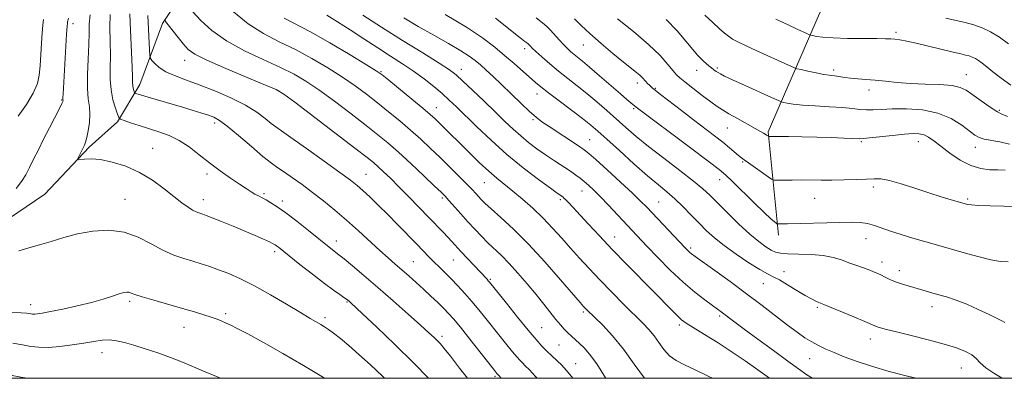
# Model space of a CAD drawing. Extents: x 2197300 to 2200200, y 364800 to 367700.
# Drawn here: x 2198157 to 2198482, y 365000 to 365118 of the extents above; entities that cross this region are included whole.
import ezdxf

# ---------------------------------------------------------------- set-up
doc = ezdxf.new("R2010")
doc.units = 0
doc.header["$MEASUREMENT"] = 0
for name, color, linetype, lineweight in [('32000', 7, 'Continuous', 0), ('DTM HARD BREAKLINE', 7, 'Continuous', 0), ('DTM SPOT ELEVATION', 2, 'Continuous', 13), ('INDEX CONTOUR', 41, 'Continuous', 13), ('INTERMEDIATE CONTOUR', 44, 'Continuous', 0)]:
    doc.layers.add(name, color=color, linetype=linetype, lineweight=lineweight)

msp = doc.modelspace()

# ---------------------------------------------------------------- linework, layer by layer
at = {"layer": '32000', "flags": 128}
msp.add_lwpolyline([(2197500, 365000), (2200000, 365000), (2200000, 367500), (2197500, 367500), (2197500, 365000)], dxfattribs=at)
at = {"layer": 'DTM HARD BREAKLINE'}
for points in [[(2198407.37, 365047.32, 1064.51), (2198403.97, 365081.44, 1059.79), (2198420.95, 365120.48, 1052.72), (2198441.16, 365156.86, 1042.76), (2198461.88, 365183.41, 1036.15), (2198471.27, 365197.68, 1029.79)], [(2198149.95, 365050.61, 1091.3), (2198165.18, 365060.86, 1090.71), (2198179.83, 365076.36, 1089.73), (2198189.13, 365084.74, 1088.22), (2198196.52, 365097.07, 1085.34), (2198204.04, 365117.26, 1082.26), (2198213.43, 365131.53, 1078.59)]]:
    msp.add_polyline3d(points, dxfattribs=at)
at = {"layer": 'DTM SPOT ELEVATION'}
for p in [(2198174.45, 365117.18, 1091.53), (2198446.27, 365114.33, 1053.67), (2198323.59, 365108.89, 1066.46), (2198342.96, 365110.15, 1062.85), (2198211.34, 365105.04, 1082.67), (2198276.19, 365101.26, 1075.87), (2198302.65, 365102.09, 1071.37), (2198380.42, 365101.74, 1058.66), (2198387.27, 365102.58, 1057.74), (2198425.66, 365101.85, 1055.63), (2198469.39, 365100.31, 1055.2), (2198242.62, 365094.78, 1082.06), (2198360.85, 365097.52, 1062.51), (2198366.73, 365095.78, 1061.87), (2198437.33, 365095.21, 1056.52), (2198170.66, 365091.94, 1092.11), (2198327.63, 365093.98, 1068.65), (2198294.43, 365089.47, 1075.26), (2198359.59, 365089.07, 1064.21), (2198480.31, 365088.52, 1055.83), (2198326.37, 365085.49, 1070.21), (2198221.24, 365084.4, 1086.42), (2198390.5, 365082.65, 1060.87), (2198345.05, 365078.85, 1069.12), (2198200.79, 365075.96, 1089.18), (2198434.82, 365078.18, 1060.19), (2198453.55, 365078.16, 1060.7), (2198472.41, 365076.32, 1058.59), (2198395.54, 365071.52, 1062.16), (2198218.7, 365067.47, 1088.42), (2198271.17, 365067.41, 1083.15), (2198388.01, 365065.61, 1064.68), (2198310.26, 365064.61, 1076.91), (2198438.76, 365063.16, 1062.37), (2198191.57, 365059.18, 1091.16), (2198217.44, 365059.01, 1089.42), (2198237.54, 365060.98, 1087.76), (2198296.37, 365059.58, 1080.28), (2198335.42, 365059.06, 1074.27), (2198342.53, 365061.9, 1072.74), (2198419.38, 365059.46, 1062.85), (2198469.9, 365059.3, 1061.77), (2198243.58, 365058.62, 1087.57), (2198367.83, 365058.24, 1069.08), (2198353.3, 365046.65, 1073.29), (2198436.26, 365046.18, 1064.78), (2198261.43, 365045.32, 1087.42), (2198378.45, 365043.1, 1069.7), (2198241.09, 365041.83, 1090.36), (2198286.8, 365038.53, 1085.07), (2198300.04, 365039.1, 1082.9), (2198441.57, 365038.47, 1065.51), (2198409.24, 365035.25, 1067.38), (2198447.28, 365035.56, 1065.49), (2198312.22, 365032.65, 1081.83), (2198402.43, 365031.29, 1068.83), (2198160.52, 365024.38, 1093.43), (2198193.16, 365025.43, 1094.3), (2198264.89, 365025.16, 1090.15), (2198420.24, 365023.48, 1068.21), (2198458.13, 365023.63, 1066.57), (2198224.87, 365021.31, 1093.69), (2198257.63, 365020.02, 1091.64), (2198342.94, 365021.9, 1078.27), (2198388, 365020.64, 1072.29), (2198211.13, 365016.79, 1094.76), (2198329.16, 365016.69, 1081.06), (2198374.66, 365017.64, 1074.35), (2198296.27, 365013.84, 1087.62), (2198334.94, 365011.04, 1080.95), (2198437.78, 365012.94, 1068.57), (2198183.98, 365008.48, 1096.66), (2198340.42, 365004.83, 1081.2), (2198417.74, 365006.49, 1070.79), (2198313.83, 365000.69, 1086.24), (2198467.81, 365003.37, 1068.86)]:
    msp.add_point(p, dxfattribs=at)
at = {"layer": 'INDEX CONTOUR'}
for points in [[(2198350.36, 365000, 1080), (2198350.244, 365000.194, 1080), (2198347.381, 365004.733, 1080), (2198345.056, 365007.953, 1080), (2198343.207, 365010.069, 1080), (2198341.667, 365011.541, 1080), (2198339.024, 365013.892, 1080), (2198337.825, 365015.009, 1080), (2198336.645, 365016.214, 1080), (2198335.376, 365017.645, 1080), (2198333.895, 365019.45, 1080), (2198329.933, 365024.506, 1080), (2198327.38, 365027.701, 1080), (2198324.456, 365031.228, 1080), (2198321.394, 365034.774, 1080), (2198318.474, 365037.972, 1080), (2198315.909, 365040.566, 1080), (2198311.465, 365044.774, 1080), (2198309.31, 365046.922, 1080), (2198307.107, 365049.236, 1080), (2198304.828, 365051.723, 1080), (2198302.491, 365054.335, 1080), (2198298.558, 365058.782, 1080), (2198297.32, 365060.139, 1080), (2198296.003, 365061.463, 1080), (2198293.837, 365063.534, 1080), (2198290.329, 365066.858, 1080), (2198286.064, 365070.861, 1080), (2198281.905, 365074.695, 1080), (2198278.437, 365077.769, 1080), (2198275.153, 365080.5, 1080), (2198271.269, 365083.563, 1080), (2198266.279, 365087.403, 1080), (2198260.772, 365091.553, 1080), (2198255.616, 365095.32, 1080), (2198251.379, 365098.207, 1080), (2198247.46, 365100.515, 1080), (2198242.958, 365102.743, 1080), (2198237.278, 365105.296, 1080), (2198231.033, 365108.216, 1080), (2198225.139, 365111.452, 1080), (2198220.338, 365114.899, 1080), (2198216.666, 365118.239, 1080), (2198213.982, 365121.101, 1080)], [(2198291.805, 365000, 1090), (2198286.956, 365005.035, 1090), (2198280.711, 365011.22, 1090), (2198274.765, 365016.925, 1090), (2198270.081, 365021.343, 1090), (2198266.083, 365025.065, 1090), (2198265.6, 365025.496, 1090), (2198265.247, 365025.793, 1090), (2198264.746, 365026.17, 1090), (2198263.907, 365026.746, 1090), (2198262.539, 365027.659, 1090), (2198260.451, 365029.111, 1090), (2198257.451, 365031.322, 1090), (2198253.523, 365034.357, 1090), (2198249.355, 365037.651, 1090), (2198242.284, 365043.289, 1090), (2198241.638, 365043.787, 1090), (2198241.159, 365044.117, 1090), (2198240.495, 365044.482, 1090), (2198239.306, 365045.055, 1090), (2198237.329, 365045.97, 1090), (2198234.592, 365047.198, 1090), (2198231.196, 365048.668, 1090), (2198227.33, 365050.282, 1090), (2198223.533, 365051.828, 1090), (2198220.431, 365053.065, 1090), (2198218.468, 365053.824, 1090), (2198217.368, 365054.218, 1090), (2198215.974, 365054.647, 1090), (2198215.11, 365054.993, 1090), (2198213.965, 365055.594, 1090), (2198212.429, 365056.575, 1090), (2198210.406, 365058.03, 1090), (2198207.799, 365060.049, 1090), (2198204.548, 365062.636, 1090), (2198200.73, 365065.444, 1090), (2198196.458, 365068.038, 1090), (2198191.898, 365070.059, 1090), (2198187.431, 365071.458, 1090), (2198183.492, 365072.262, 1090), (2198180.429, 365072.527, 1090), (2198178.24, 365072.45, 1090), (2198176.116, 365072.168, 1090), (2198175.941, 365072.319, 1090), (2198176.16, 365072.841, 1090), (2198178.195, 365077.012, 1090), (2198178.57, 365078.012, 1090), (2198178.972, 365079.524, 1090), (2198179.449, 365081.816, 1090), (2198179.866, 365084.567, 1090), (2198180.037, 365087.301, 1090), (2198179.855, 365089.733, 1090), (2198179.504, 365092.327, 1090), (2198179.243, 365095.733, 1090), (2198179.261, 365100.34, 1090), (2198179.455, 365105.488, 1090), (2198179.651, 365110.256, 1090), (2198179.74, 365113.981, 1090), (2198179.831, 365117.035, 1090), (2198180.101, 365120.054, 1090)], [(2198452.82, 365000, 1070), (2198450.027, 365000.671, 1070), (2198443.939, 365002.27, 1070), (2198438.074, 365003.972, 1070), (2198433.111, 365005.612, 1070), (2198429.055, 365007.13, 1070), (2198425.743, 365008.489, 1070), (2198423.004, 365009.678, 1070), (2198420.632, 365010.806, 1070), (2198418.41, 365012.007, 1070), (2198416.121, 365013.423, 1070), (2198413.527, 365015.216, 1070), (2198410.389, 365017.554, 1070), (2198401.983, 365024.073, 1070), (2198396.888, 365027.957, 1070), (2198391.459, 365031.965, 1070), (2198386.352, 365035.653, 1070), (2198379.925, 365040.239, 1070), (2198378.733, 365041.113, 1070), (2198378.121, 365041.621, 1070), (2198377.501, 365042.216, 1070), (2198376.479, 365043.268, 1070), (2198363.928, 365056.496, 1070), (2198361.901, 365058.553, 1070), (2198359.162, 365061.179, 1070), (2198355.208, 365064.857, 1070), (2198350.82, 365068.882, 1070), (2198347.104, 365072.258, 1070), (2198344.807, 365074.293, 1070), (2198343.235, 365075.526, 1070), (2198341.337, 365076.802, 1070), (2198331.637, 365083.157, 1070), (2198329.271, 365084.761, 1070), (2198327.355, 365086.228, 1070), (2198325.227, 365088.125, 1070), (2198322.409, 365090.832, 1070), (2198319.178, 365094.003, 1070), (2198315.993, 365097.107, 1070), (2198313.229, 365099.716, 1070), (2198310.907, 365101.825, 1070), (2198308.965, 365103.533, 1070), (2198307.252, 365104.974, 1070), (2198305.277, 365106.431, 1070), (2198302.463, 365108.222, 1070), (2198298.428, 365110.57, 1070), (2198293.567, 365113.324, 1070), (2198288.469, 365116.234, 1070), (2198283.651, 365119.073, 1070)], [(2198482.285, 365068.741, 1060), (2198479.887, 365068.85, 1060), (2198477.183, 365068.928, 1060), (2198474.18, 365069.281, 1060), (2198470.892, 365070.271, 1060), (2198467.392, 365072.109, 1060), (2198463.98, 365074.417, 1060), (2198461.015, 365076.658, 1060), (2198458.748, 365078.408, 1060), (2198457, 365079.635, 1060), (2198455.484, 365080.414, 1060), (2198453.895, 365080.811, 1060), (2198451.857, 365080.884, 1060), (2198448.975, 365080.684, 1060), (2198445.083, 365080.279, 1060), (2198437.512, 365079.405, 1060), (2198435.454, 365079.201, 1060), (2198434.024, 365079.167, 1060), (2198428.996, 365079.374, 1060), (2198424.796, 365079.526, 1060), (2198420.021, 365079.669, 1060), (2198415.165, 365079.777, 1060), (2198410.771, 365079.851, 1060), (2198404.16, 365079.926, 1060), (2198404.083, 365079.954, 1060), (2198403.469, 365080.375, 1060), (2198403.061, 365080.64, 1060), (2198402.49, 365080.989, 1060), (2198401.481, 365081.573, 1060), (2198399.705, 365082.575, 1060), (2198393.886, 365085.827, 1060), (2198391.049, 365087.433, 1060), (2198388.953, 365088.668, 1060), (2198387.176, 365089.83, 1060), (2198385.072, 365091.35, 1060), (2198382.223, 365093.495, 1060), (2198379.123, 365095.869, 1060), (2198376.494, 365097.907, 1060), (2198374.833, 365099.242, 1060), (2198373.75, 365100.275, 1060), (2198372.628, 365101.6, 1060), (2198370.913, 365103.7, 1060), (2198368.288, 365106.619, 1060), (2198364.495, 365110.295, 1060), (2198359.514, 365114.543, 1060), (2198354.259, 365118.739, 1060)]]:
    msp.add_polyline3d(points, dxfattribs=at)
at = {"layer": 'INTERMEDIATE CONTOUR'}
for points in [[(2198363.131, 365000, 1078), (2198359.738, 365004.695, 1078), (2198356.207, 365009.686, 1078), (2198352.65, 365014.021, 1078), (2198349.359, 365017.515, 1078), (2198344.13, 365022.617, 1078), (2198343.594, 365023.164, 1078), (2198343.065, 365023.734, 1078), (2198341.933, 365025.027, 1078), (2198335.453, 365032.563, 1078), (2198330.275, 365038.449, 1078), (2198324.837, 365044.343, 1078), (2198319.871, 365049.307, 1078), (2198315.695, 365053.186, 1078), (2198312.525, 365056.019, 1078), (2198310.47, 365057.898, 1078), (2198309.216, 365059.127, 1078), (2198308.344, 365060.064, 1078), (2198307.459, 365061.046, 1078), (2198306.265, 365062.335, 1078), (2198304.493, 365064.176, 1078), (2198301.971, 365066.718, 1078), (2198298.924, 365069.734, 1078), (2198295.679, 365072.903, 1078), (2198292.484, 365075.971, 1078), (2198289.282, 365078.96, 1078), (2198285.937, 365081.958, 1078), (2198282.362, 365085.024, 1078), (2198278.659, 365088.087, 1078), (2198274.979, 365091.044, 1078), (2198271.394, 365093.837, 1078), (2198267.669, 365096.586, 1078), (2198263.49, 365099.453, 1078), (2198258.65, 365102.534, 1078), (2198253.353, 365105.66, 1078), (2198247.909, 365108.59, 1078), (2198242.573, 365111.21, 1078), (2198237.388, 365113.878, 1078), (2198232.345, 365117.076, 1078), (2198227.502, 365121.064, 1078)], [(2198155.729, 365062.697, 1092), (2198157.46, 365065.028, 1092), (2198158.833, 365067.277, 1092), (2198160.095, 365069.666, 1092), (2198161.462, 365072.383, 1092), (2198163.004, 365075.476, 1092), (2198164.754, 365078.96, 1092), (2198166.688, 365082.746, 1092), (2198169.984, 365089.162, 1092), (2198170.79, 365090.781, 1092), (2198171.099, 365091.477, 1092), (2198171.149, 365091.698, 1092), (2198171.133, 365092.144, 1092), (2198171.147, 365092.759, 1092), (2198171.205, 365093.905, 1092), (2198172.344, 365113.673, 1092), (2198172.503, 365116.219, 1092), (2198172.586, 365117.332, 1092), (2198172.634, 365117.729, 1092), (2198172.701, 365118.096, 1092), (2198172.918, 365119.007, 1092)], [(2198156.358, 365086.644, 1094), (2198159.043, 365090.472, 1094), (2198161.35, 365094.228, 1094), (2198162.706, 365097.353, 1094), (2198163.315, 365100.17, 1094), (2198163.565, 365103.229, 1094), (2198164.017, 365110.723, 1094), (2198164.251, 365114.14, 1094), (2198164.472, 365116.688, 1094), (2198164.685, 365118.549, 1094)], [(2198304.766, 365000, 1088), (2198302.124, 365003.39, 1088), (2198299.082, 365007.319, 1088), (2198297.064, 365009.862, 1088), (2198295.769, 365011.389, 1088), (2198294.783, 365012.434, 1088), (2198293.68, 365013.515, 1088), (2198291.987, 365015.079, 1088), (2198289.221, 365017.557, 1088), (2198285.1, 365021.199, 1088), (2198280.141, 365025.551, 1088), (2198275.062, 365029.975, 1088), (2198270.496, 365033.917, 1088), (2198266.728, 365037.135, 1088), (2198263.955, 365039.468, 1088), (2198262.263, 365040.853, 1088), (2198261.283, 365041.614, 1088), (2198260.536, 365042.173, 1088), (2198259.568, 365042.923, 1088), (2198252.202, 365048.806, 1088), (2198248.31, 365051.879, 1088), (2198244.678, 365054.662, 1088), (2198241.872, 365056.676, 1088), (2198239.803, 365058.018, 1088), (2198238.217, 365058.929, 1088), (2198236.889, 365059.63, 1088), (2198235.69, 365060.248, 1088), (2198234.515, 365060.89, 1088), (2198233.238, 365061.665, 1088), (2198231.629, 365062.714, 1088), (2198229.437, 365064.181, 1088), (2198226.51, 365066.156, 1088), (2198223.092, 365068.537, 1088), (2198219.526, 365071.168, 1088), (2198216.084, 365073.88, 1088), (2198212.76, 365076.446, 1088), (2198209.474, 365078.624, 1088), (2198206.166, 365080.25, 1088), (2198202.841, 365081.47, 1088), (2198196.291, 365083.523, 1088), (2198193.44, 365084.446, 1088), (2198191.325, 365085.143, 1088), (2198190.157, 365085.58, 1088), (2198189.59, 365086.125, 1088), (2198189.139, 365087.244, 1088), (2198188.443, 365089.277, 1088), (2198187.649, 365092.052, 1088), (2198187.028, 365095.269, 1088), (2198186.774, 365098.703, 1088), (2198186.764, 365102.433, 1088), (2198186.796, 365106.609, 1088), (2198186.725, 365111.268, 1088), (2198186.636, 365115.993, 1088), (2198186.669, 365120.252, 1088)], [(2198315.827, 365000, 1086), (2198315.022, 365000.919, 1086), (2198314.449, 365001.552, 1086), (2198313.402, 365002.875, 1086), (2198305.48, 365012.987, 1086), (2198302.373, 365016.892, 1086), (2198300.137, 365019.606, 1086), (2198298.476, 365021.47, 1086), (2198296.874, 365023.111, 1086), (2198294.922, 365025.024, 1086), (2198292.657, 365027.186, 1086), (2198290.228, 365029.449, 1086), (2198287.767, 365031.681, 1086), (2198285.347, 365033.824, 1086), (2198280.813, 365037.763, 1086), (2198278.479, 365039.809, 1086), (2198275.75, 365042.269, 1086), (2198268.702, 365048.772, 1086), (2198264.804, 365052.271, 1086), (2198260.953, 365055.563, 1086), (2198257.208, 365058.609, 1086), (2198253.583, 365061.426, 1086), (2198250.118, 365064.013, 1086), (2198246.962, 365066.286, 1086), (2198244.286, 365068.142, 1086), (2198242.126, 365069.594, 1086), (2198239.971, 365071.124, 1086), (2198237.173, 365073.332, 1086), (2198233.344, 365076.567, 1086), (2198229.122, 365080.184, 1086), (2198225.406, 365083.288, 1086), (2198222.835, 365085.219, 1086), (2198221.002, 365086.261, 1086), (2198219.242, 365086.929, 1086), (2198216.997, 365087.657, 1086), (2198214.139, 365088.537, 1086), (2198210.649, 365089.577, 1086), (2198199.245, 365092.89, 1086), (2198197.05, 365093.541, 1086), (2198195.231, 365094.111, 1086), (2198194.94, 365094.22, 1086), (2198194.801, 365094.354, 1086), (2198194.689, 365094.632, 1086), (2198194.516, 365095.136, 1086), (2198194.319, 365095.825, 1086), (2198194.165, 365096.623, 1086), (2198194.095, 365097.606, 1086), (2198194.05, 365099.445, 1086), (2198193.94, 365102.961, 1086), (2198193.44, 365114.951, 1086), (2198193.24, 365120.45, 1086)], [(2198327.719, 365000, 1084), (2198327.222, 365000.565, 1084), (2198325.157, 365002.795, 1084), (2198323.815, 365004.152, 1084), (2198322.864, 365005.072, 1084), (2198321.995, 365005.96, 1084), (2198320.98, 365007.098, 1084), (2198319.603, 365008.739, 1084), (2198317.727, 365011.045, 1084), (2198315.496, 365013.828, 1084), (2198310.787, 365019.778, 1084), (2198308.488, 365022.652, 1084), (2198306.19, 365025.423, 1084), (2198303.874, 365028.073, 1084), (2198301.581, 365030.569, 1084), (2198299.369, 365032.877, 1084), (2198297.288, 365034.972, 1084), (2198291.896, 365040.27, 1084), (2198290.091, 365042.095, 1084), (2198287.862, 365044.394, 1084), (2198281.764, 365050.722, 1084), (2198278.421, 365054.124, 1084), (2198275.269, 365057.237, 1084), (2198272.467, 365059.918, 1084), (2198270.146, 365062.066, 1084), (2198268.259, 365063.719, 1084), (2198266.055, 365065.455, 1084), (2198262.608, 365067.99, 1084), (2198257.393, 365071.742, 1084), (2198251.502, 365075.944, 1084), (2198246.431, 365079.532, 1084), (2198243.263, 365081.747, 1084), (2198241.426, 365083.053, 1084), (2198239.938, 365084.219, 1084), (2198237.949, 365085.855, 1084), (2198235.149, 365087.934, 1084), (2198231.362, 365090.274, 1084), (2198226.55, 365092.688, 1084), (2198221.235, 365094.997, 1084), (2198216.078, 365097.018, 1084), (2198211.625, 365098.637, 1084), (2198207.967, 365099.998, 1084), (2198205.079, 365101.309, 1084), (2198202.927, 365102.706, 1084), (2198201.428, 365104.032, 1084), (2198200.486, 365105.057, 1084), (2198199.994, 365105.716, 1084), (2198199.78, 365106.611, 1084), (2198199.667, 365108.509, 1084), (2198199.129, 365119.909, 1084)], [(2198339.485, 365000, 1082), (2198339.057, 365000.599, 1082), (2198337.343, 365002.737, 1082), (2198335.878, 365004.291, 1082), (2198334.294, 365005.812, 1082), (2198332.608, 365007.385, 1082), (2198330.93, 365008.984, 1082), (2198329.286, 365010.665, 1082), (2198327.362, 365012.82, 1082), (2198324.757, 365015.925, 1082), (2198321.283, 365020.193, 1082), (2198317.591, 365024.783, 1082), (2198311.965, 365031.812, 1082), (2198311.596, 365032.247, 1082), (2198311.172, 365032.715, 1082), (2198302.561, 365041.924, 1082), (2198299.597, 365045.163, 1082), (2198298.271, 365046.582, 1082), (2198296.644, 365048.269, 1082), (2198291.964, 365053.082, 1082), (2198285.365, 365059.937, 1082), (2198282.094, 365063.289, 1082), (2198279.302, 365066.074, 1082), (2198277.03, 365068.263, 1082), (2198275.245, 365069.922, 1082), (2198273.734, 365071.251, 1082), (2198271.549, 365073.006, 1082), (2198267.56, 365076.083, 1082), (2198247.74, 365091.187, 1082), (2198244.109, 365093.88, 1082), (2198241.567, 365095.371, 1082), (2198238.008, 365096.894, 1082), (2198232.008, 365099.355, 1082), (2198224.879, 365102.337, 1082), (2198218.613, 365105.097, 1082), (2198214.688, 365107.103, 1082), (2198212.509, 365108.688, 1082), (2198210.961, 365110.397, 1082), (2198209.186, 365112.594, 1082), (2198205.868, 365116.791, 1082), (2198205.047, 365117.896, 1082), (2198204.724, 365118.713, 1082)], [(2198385.582, 365000, 1076), (2198384.204, 365000.684, 1076), (2198379.903, 365002.772, 1076), (2198376.397, 365004.412, 1076), (2198373.649, 365005.843, 1076), (2198371.444, 365007.446, 1076), (2198369.58, 365009.489, 1076), (2198367.915, 365011.788, 1076), (2198366.318, 365014.044, 1076), (2198364.63, 365016.084, 1076), (2198362.584, 365018.227, 1076), (2198356.367, 365024.43, 1076), (2198352.388, 365028.459, 1076), (2198348.438, 365032.524, 1076), (2198344.898, 365036.257, 1076), (2198341.719, 365039.706, 1076), (2198338.744, 365043.025, 1076), (2198335.824, 365046.34, 1076), (2198332.838, 365049.658, 1076), (2198329.675, 365052.958, 1076), (2198326.285, 365056.196, 1076), (2198322.874, 365059.224, 1076), (2198319.715, 365061.875, 1076), (2198314.42, 365066.135, 1076), (2198311.709, 365068.467, 1076), (2198308.615, 365071.348, 1076), (2198305.344, 365074.53, 1076), (2198295.44, 365084.33, 1076), (2198294.024, 365085.693, 1076), (2198292.422, 365087.134, 1076), (2198289.968, 365089.221, 1076), (2198286.286, 365092.279, 1076), (2198278.689, 365098.525, 1076), (2198276.511, 365100.271, 1076), (2198274.565, 365101.618, 1076), (2198271.365, 365103.585, 1076), (2198265.92, 365106.861, 1076), (2198259.246, 365110.803, 1076), (2198252.859, 365114.439, 1076), (2198244.225, 365119.023, 1076)], [(2198404.457, 365000, 1074), (2198400.55, 365002.83, 1074), (2198396.417, 365005.76, 1074), (2198392.117, 365008.672, 1074), (2198387.447, 365011.676, 1074), (2198382.929, 365014.495, 1074), (2198379.267, 365016.758, 1074), (2198376.926, 365018.245, 1074), (2198375.428, 365019.345, 1074), (2198374.052, 365020.599, 1074), (2198372.183, 365022.47, 1074), (2198366.199, 365028.592, 1074), (2198357.245, 365037.704, 1074), (2198352.541, 365042.558, 1074), (2198348.258, 365047.074, 1074), (2198344.584, 365051.022, 1074), (2198339.526, 365056.502, 1074), (2198338.091, 365058.034, 1074), (2198337.162, 365058.996, 1074), (2198336.567, 365059.574, 1074), (2198336.175, 365059.907, 1074), (2198334.372, 365061.178, 1074), (2198332.076, 365062.84, 1074), (2198328.169, 365065.716, 1074), (2198323.143, 365069.562, 1074), (2198317.708, 365074.002, 1074), (2198312.497, 365078.647, 1074), (2198307.84, 365083.076, 1074), (2198301.075, 365089.709, 1074), (2198298.693, 365091.951, 1074), (2198296.326, 365094.052, 1074), (2198293.553, 365096.381, 1074), (2198290.379, 365098.895, 1074), (2198286.913, 365101.449, 1074), (2198283.235, 365103.948, 1074), (2198279.305, 365106.483, 1074), (2198275.057, 365109.197, 1074), (2198270.496, 365112.155, 1074), (2198265.938, 365115.134, 1074), (2198261.774, 365117.834, 1074), (2198258.323, 365120.015, 1074)], [(2198418.589, 365000, 1072), (2198416.785, 365001.182, 1072), (2198414.029, 365003.116, 1072), (2198410.46, 365005.705, 1072), (2198405.755, 365009.138, 1072), (2198400.646, 365012.883, 1072), (2198396.128, 365016.219, 1072), (2198392.955, 365018.602, 1072), (2198388.513, 365022.01, 1072), (2198387.305, 365022.885, 1072), (2198385.586, 365024.11, 1072), (2198383.056, 365025.935, 1072), (2198379.786, 365028.463, 1072), (2198375.928, 365031.759, 1072), (2198371.697, 365035.773, 1072), (2198367.536, 365039.969, 1072), (2198363.946, 365043.701, 1072), (2198359.067, 365048.834, 1072), (2198351.252, 365057.211, 1072), (2198348.563, 365060.034, 1072), (2198346.391, 365062.217, 1072), (2198344.673, 365063.833, 1072), (2198343.248, 365065.067, 1072), (2198341.942, 365066.105, 1072), (2198340.506, 365067.145, 1072), (2198338.677, 365068.389, 1072), (2198333.475, 365071.843, 1072), (2198330.528, 365073.841, 1072), (2198327.653, 365075.869, 1072), (2198324.9, 365077.932, 1072), (2198322.279, 365080.064, 1072), (2198319.749, 365082.324, 1072), (2198317.064, 365084.881, 1072), (2198313.93, 365087.927, 1072), (2198310.211, 365091.517, 1072), (2198306.415, 365095.148, 1072), (2198303.212, 365098.177, 1072), (2198300.956, 365100.214, 1072), (2198298.744, 365101.894, 1072), (2198295.359, 365104.105, 1072), (2198289.968, 365107.488, 1072), (2198283.274, 365111.666, 1072), (2198276.364, 365116.015, 1072), (2198270.177, 365119.982, 1072)], [(2198481.284, 365000, 1068), (2198478.543, 365001.65, 1068), (2198475.84, 365003.501, 1068), (2198473.994, 365005.122, 1068), (2198472.648, 365006.512, 1068), (2198471.215, 365007.741, 1068), (2198469.164, 365008.883, 1068), (2198466.202, 365010.035, 1068), (2198462.084, 365011.297, 1068), (2198456.792, 365012.718, 1068), (2198451.185, 365014.138, 1068), (2198446.339, 365015.342, 1068), (2198443.068, 365016.172, 1068), (2198441.134, 365016.694, 1068), (2198440.036, 365017.031, 1068), (2198439.239, 365017.327, 1068), (2198435.897, 365018.759, 1068), (2198432.288, 365020.286, 1068), (2198422.44, 365024.397, 1068), (2198420.707, 365025.097, 1068), (2198419.768, 365025.501, 1068), (2198418.329, 365026.209, 1068), (2198416.229, 365027.376, 1068), (2198413.434, 365029.058, 1068), (2198410.396, 365030.914, 1068), (2198407.691, 365032.509, 1068), (2198405.672, 365033.575, 1068), (2198403.795, 365034.519, 1068), (2198401.295, 365035.92, 1068), (2198397.666, 365038.176, 1068), (2198393.453, 365040.978, 1068), (2198389.46, 365043.837, 1068), (2198386.283, 365046.39, 1068), (2198383.691, 365048.771, 1068), (2198381.243, 365051.237, 1068), (2198378.601, 365053.957, 1068), (2198375.84, 365056.747, 1068), (2198373.137, 365059.333, 1068), (2198370.561, 365061.581, 1068), (2198367.74, 365063.921, 1068), (2198364.193, 365066.923, 1068), (2198359.674, 365070.913, 1068), (2198354.867, 365075.247, 1068), (2198350.691, 365079.041, 1068), (2198347.754, 365081.684, 1068), (2198345.418, 365083.675, 1068), (2198342.737, 365085.79, 1068), (2198339.069, 365088.569, 1068), (2198334.999, 365091.628, 1068), (2198331.417, 365094.335, 1068), (2198328.948, 365096.267, 1068), (2198327.159, 365097.764, 1068), (2198320.108, 365103.992, 1068), (2198316.99, 365106.7, 1068), (2198313.695, 365109.455, 1068), (2198309.705, 365112.457, 1068), (2198304.345, 365115.991, 1068), (2198297.31, 365120.161, 1068)], [(2198482.171, 365018.458, 1066), (2198481.42, 365018.85, 1066), (2198476.965, 365021.068, 1066), (2198473.386, 365022.788, 1066), (2198469.597, 365024.466, 1066), (2198466.06, 365025.819, 1066), (2198462.848, 365026.876, 1066), (2198459.931, 365027.744, 1066), (2198450.205, 365030.551, 1066), (2198448.038, 365031.218, 1066), (2198446.032, 365031.927, 1066), (2198444.231, 365032.696, 1066), (2198442.63, 365033.472, 1066), (2198441.21, 365034.182, 1066), (2198439.924, 365034.785, 1066), (2198438.605, 365035.336, 1066), (2198437.054, 365035.914, 1066), (2198432.925, 365037.356, 1066), (2198430.588, 365038.203, 1066), (2198428.192, 365039.099, 1066), (2198425.501, 365039.928, 1066), (2198422.205, 365040.561, 1066), (2198418.171, 365040.911, 1066), (2198413.991, 365041.071, 1066), (2198410.435, 365041.176, 1066), (2198408.046, 365041.358, 1066), (2198406.441, 365041.728, 1066), (2198405.012, 365042.388, 1066), (2198403.23, 365043.464, 1066), (2198400.898, 365045.15, 1066), (2198397.905, 365047.653, 1066), (2198394.261, 365051.033, 1066), (2198390.472, 365054.733, 1066), (2198384.714, 365060.505, 1066), (2198382.418, 365062.627, 1066), (2198379.323, 365065.171, 1066), (2198374.798, 365068.662, 1066), (2198369.511, 365072.692, 1066), (2198364.453, 365076.616, 1066), (2198360.374, 365079.949, 1066), (2198357.037, 365082.84, 1066), (2198350.772, 365088.431, 1066), (2198347.469, 365091.302, 1066), (2198344.161, 365094.069, 1066), (2198340.934, 365096.638, 1066), (2198337.805, 365099.077, 1066), (2198334.769, 365101.491, 1066), (2198331.862, 365103.925, 1066), (2198329.297, 365106.169, 1066), (2198327.326, 365107.952, 1066), (2198326.114, 365109.084, 1066), (2198325.485, 365109.705, 1066), (2198324.956, 365110.266, 1066), (2198324.698, 365110.499, 1066), (2198324.307, 365110.806, 1066), (2198323.657, 365111.293, 1066), (2198322.506, 365112.18, 1066), (2198320.581, 365113.72, 1066), (2198317.689, 365116.065, 1066), (2198313.954, 365118.969, 1066)], [(2198483.267, 365038.436, 1064), (2198480.712, 365038.634, 1064), (2198477.584, 365039.167, 1064), (2198473.723, 365040.094, 1064), (2198469.518, 365041.249, 1064), (2198458.828, 365044.343, 1064), (2198451.758, 365046.354, 1064), (2198447.901, 365047.489, 1064), (2198444.376, 365048.618, 1064), (2198439.086, 365050.541, 1064), (2198436.821, 365051.165, 1064), (2198434.386, 365051.479, 1064), (2198431.442, 365051.553, 1064), (2198427.647, 365051.486, 1064), (2198410.44, 365051.058, 1064), (2198407.679, 365051.014, 1064), (2198407.189, 365051.018, 1064), (2198406.919, 365051.084, 1064), (2198406.636, 365051.268, 1064), (2198406.083, 365051.686, 1064), (2198404.902, 365052.705, 1064), (2198402.708, 365054.75, 1064), (2198399.343, 365058.013, 1064), (2198392.237, 365065.007, 1064), (2198390.007, 365067.15, 1064), (2198387.814, 365069.005, 1064), (2198384.232, 365071.746, 1064), (2198378.388, 365076.123, 1064), (2198360.367, 365089.578, 1064), (2198358.66, 365090.999, 1064), (2198357.375, 365092.086, 1064), (2198355.196, 365093.97, 1064), (2198348.342, 365099.97, 1064), (2198345.053, 365102.818, 1064), (2198342.711, 365104.784, 1064), (2198339.969, 365106.99, 1064), (2198338.879, 365107.911, 1064), (2198337.733, 365108.965, 1064), (2198336.447, 365110.253, 1064), (2198334.977, 365111.819, 1064), (2198332.079, 365115.001, 1064), (2198330.897, 365116.241, 1064), (2198329.517, 365117.489, 1064), (2198327.424, 365119.139, 1064)], [(2198486.04, 365056.803, 1062), (2198481.871, 365056.855, 1062), (2198477.326, 365056.981, 1062), (2198473.476, 365057.139, 1062), (2198471.119, 365057.294, 1062), (2198469.964, 365057.435, 1062), (2198469.445, 365057.558, 1062), (2198464.475, 365058.965, 1062), (2198461.15, 365059.95, 1062), (2198457.064, 365061.238, 1062), (2198452.462, 365062.777, 1062), (2198447.904, 365064.279, 1062), (2198444.034, 365065.404, 1062), (2198441.253, 365065.909, 1062), (2198438.994, 365065.952, 1062), (2198436.453, 365065.794, 1062), (2198433.041, 365065.648, 1062), (2198429.071, 365065.553, 1062), (2198425.075, 365065.507, 1062), (2198421.466, 365065.501, 1062), (2198415.046, 365065.528, 1062), (2198411.963, 365065.521, 1062), (2198407.152, 365065.481, 1062), (2198405.975, 365065.511, 1062), (2198405.154, 365065.797, 1062), (2198403.986, 365066.585, 1062), (2198397.486, 365071.187, 1062), (2198396.094, 365072.154, 1062), (2198395.168, 365072.823, 1062), (2198394.255, 365073.565, 1062), (2198391.229, 365076.18, 1062), (2198389.001, 365078.018, 1062), (2198386.272, 365080.15, 1062), (2198379.377, 365085.382, 1062), (2198375.355, 365088.455, 1062), (2198368.485, 365093.764, 1062), (2198366.697, 365095.17, 1062), (2198365.817, 365095.891, 1062), (2198364.777, 365096.841, 1062), (2198364.165, 365097.432, 1062), (2198363.554, 365098.059, 1062), (2198362.373, 365099.358, 1062), (2198361.591, 365100.115, 1062), (2198360.492, 365101.05, 1062), (2198356.281, 365104.446, 1062), (2198352.761, 365107.326, 1062), (2198348.803, 365110.645, 1062), (2198345.116, 365113.871, 1062), (2198342.246, 365116.586, 1062), (2198340.079, 365118.816, 1062)], [(2198483.648, 365077.412, 1058), (2198480.485, 365078.158, 1058), (2198475.31, 365079.043, 1058), (2198473.668, 365079.528, 1058), (2198472.255, 365080.321, 1058), (2198467.905, 365083.634, 1058), (2198464.414, 365085.816, 1058), (2198460.044, 365087.634, 1058), (2198454.933, 365088.659, 1058), (2198449.678, 365089.027, 1058), (2198444.989, 365089.011, 1058), (2198441.394, 365088.86, 1058), (2198438.683, 365088.714, 1058), (2198436.46, 365088.682, 1058), (2198434.325, 365088.841, 1058), (2198431.838, 365089.132, 1058), (2198428.551, 365089.459, 1058), (2198424.235, 365089.75, 1058), (2198419.536, 365090.015, 1058), (2198415.317, 365090.293, 1058), (2198412.253, 365090.604, 1058), (2198410.27, 365090.905, 1058), (2198409.108, 365091.141, 1058), (2198408.401, 365091.323, 1058), (2198407.369, 365091.741, 1058), (2198405.122, 365092.753, 1058), (2198396.406, 365096.721, 1058), (2198392.227, 365098.641, 1058), (2198389.61, 365099.87, 1058), (2198388.243, 365100.555, 1058), (2198387.479, 365100.989, 1058), (2198386.783, 365101.423, 1058), (2198386.04, 365101.927, 1058), (2198385.245, 365102.528, 1058), (2198384.398, 365103.238, 1058), (2198383.524, 365104.018, 1058), (2198382.658, 365104.811, 1058), (2198381.783, 365105.634, 1058), (2198380.691, 365106.778, 1058), (2198379.121, 365108.606, 1058), (2198376.867, 365111.358, 1058), (2198373.92, 365114.79, 1058), (2198370.324, 365118.534, 1058)], [(2198483.029, 365086.478, 1056), (2198480.993, 365087.403, 1056), (2198479.719, 365088.037, 1056), (2198478.327, 365088.905, 1056), (2198476.181, 365090.371, 1056), (2198473.619, 365092.178, 1056), (2198471.22, 365093.909, 1056), (2198469.341, 365095.228, 1056), (2198467.436, 365096.134, 1056), (2198464.734, 365096.703, 1056), (2198460.718, 365097.026, 1056), (2198455.884, 365097.228, 1056), (2198450.981, 365097.444, 1056), (2198446.612, 365097.773, 1056), (2198442.791, 365098.16, 1056), (2198439.386, 365098.517, 1056), (2198436.297, 365098.778, 1056), (2198433.558, 365098.975, 1056), (2198431.235, 365099.164, 1056), (2198429.365, 365099.387, 1056), (2198426.643, 365099.807, 1056), (2198424.236, 365100.105, 1056), (2198422.4, 365100.406, 1056), (2198419.849, 365100.908, 1056), (2198417.102, 365101.489, 1056), (2198414.849, 365101.979, 1056), (2198413.512, 365102.292, 1056), (2198412.441, 365102.671, 1056), (2198410.718, 365103.437, 1056), (2198400.036, 365108.31, 1056), (2198396.775, 365109.825, 1056), (2198394.199, 365111.071, 1056), (2198392.267, 365112.096, 1056), (2198390.863, 365112.99, 1056), (2198389.586, 365114.017, 1056), (2198387.962, 365115.483, 1056), (2198385.677, 365117.579, 1056), (2198383.059, 365120.03, 1056)], [(2198484.09, 365096.876, 1054), (2198480.962, 365099.185, 1054), (2198478.218, 365101.262, 1054), (2198476.174, 365102.88, 1054), (2198474.69, 365104.079, 1054), (2198473.51, 365104.966, 1054), (2198472.419, 365105.633, 1054), (2198471.362, 365106.132, 1054), (2198470.323, 365106.499, 1054), (2198469.211, 365106.794, 1054), (2198467.624, 365107.161, 1054), (2198465.083, 365107.765, 1054), (2198456.994, 365109.782, 1054), (2198452.914, 365110.75, 1054), (2198449.763, 365111.407, 1054), (2198447.481, 365111.791, 1054), (2198445.833, 365112, 1054), (2198444.493, 365112.119, 1054), (2198442.777, 365112.184, 1054), (2198439.909, 365112.219, 1054), (2198435.441, 365112.251, 1054), (2198430.23, 365112.319, 1054), (2198425.46, 365112.463, 1054), (2198422.061, 365112.707, 1054), (2198419.936, 365112.987, 1054), (2198418.733, 365113.224, 1054), (2198418.096, 365113.372, 1054), (2198417.635, 365113.529, 1054), (2198416.957, 365113.829, 1054), (2198413.634, 365115.352, 1054), (2198410.566, 365116.778, 1054), (2198406.499, 365118.685, 1054)], [(2198483.384, 365110.463, 1052), (2198480.377, 365112.725, 1052), (2198477.467, 365114.506, 1052), (2198474.648, 365115.834, 1052), (2198471.879, 365116.813, 1052), (2198469.088, 365117.554, 1052), (2198462.636, 365118.963, 1052)], [(2198277.324, 365000, 1092), (2198276.659, 365000.662, 1092), (2198272.647, 365004.475, 1092), (2198268.888, 365007.898, 1092), (2198265.562, 365010.795, 1092), (2198262.751, 365013.133, 1092), (2198260.512, 365014.903, 1092), (2198258.849, 365016.135, 1092), (2198257.541, 365017.01, 1092), (2198256.312, 365017.751, 1092), (2198252.749, 365019.814, 1092), (2198249.536, 365021.722, 1092), (2198244.971, 365024.467, 1092), (2198239.649, 365027.609, 1092), (2198234.369, 365030.562, 1092), (2198229.776, 365032.869, 1092), (2198225.88, 365034.581, 1092), (2198222.535, 365035.877, 1092), (2198219.582, 365036.921, 1092), (2198216.815, 365037.818, 1092), (2198214.016, 365038.656, 1092), (2198211, 365039.545, 1092), (2198207.713, 365040.685, 1092), (2198204.133, 365042.298, 1092), (2198200.236, 365044.463, 1092), (2198195.976, 365046.686, 1092), (2198191.303, 365048.332, 1092), (2198186.231, 365048.922, 1092), (2198181.018, 365048.61, 1092), (2198175.984, 365047.704, 1092), (2198171.385, 365046.498, 1092), (2198167.22, 365045.215, 1092), (2198163.423, 365044.059, 1092), (2198159.919, 365043.128, 1092), (2198156.599, 365042.08, 1092)], [(2198257.672, 365000, 1094), (2198257.168, 365000.311, 1094), (2198250.55, 365004.276, 1094), (2198243.704, 365008.236, 1094), (2198237.335, 365011.813, 1094), (2198232.167, 365014.645, 1094), (2198228.7, 365016.484, 1094), (2198226.526, 365017.57, 1094), (2198225.01, 365018.262, 1094), (2198223.594, 365018.868, 1094), (2198222.017, 365019.492, 1094), (2198220.093, 365020.186, 1094), (2198217.647, 365021, 1094), (2198214.532, 365021.967, 1094), (2198210.609, 365023.115, 1094), (2198201.169, 365025.766, 1094), (2198197.274, 365026.905, 1094), (2198194.878, 365027.698, 1094), (2198193.627, 365028.176, 1094), (2198192.918, 365028.417, 1094), (2198192.211, 365028.478, 1094), (2198191.215, 365028.319, 1094), (2198189.7, 365027.881, 1094), (2198187.466, 365027.131, 1094), (2198184.424, 365026.148, 1094), (2198180.517, 365025.039, 1094), (2198175.832, 365023.914, 1094), (2198171.054, 365022.887, 1094), (2198167.011, 365022.079, 1094), (2198164.322, 365021.573, 1094), (2198162.739, 365021.319, 1094), (2198161.805, 365021.234, 1094), (2198161.118, 365021.244, 1094), (2198160.518, 365021.315, 1094), (2198159.905, 365021.422, 1094), (2198159.064, 365021.547, 1094), (2198157.334, 365021.681, 1094), (2198153.94, 365021.824, 1094)], [(2198223.128, 365000, 1096), (2198220.499, 365001.127, 1096), (2198217.53, 365002.394, 1096), (2198214.237, 365003.812, 1096), (2198210.587, 365005.344, 1096), (2198206.616, 365006.903, 1096), (2198202.413, 365008.407, 1096), (2198198.273, 365009.78, 1096), (2198194.539, 365010.945, 1096), (2198191.454, 365011.839, 1096), (2198188.852, 365012.422, 1096), (2198186.464, 365012.663, 1096), (2198184.027, 365012.554, 1096), (2198181.302, 365012.175, 1096), (2198178.056, 365011.627, 1096), (2198174.184, 365011.018, 1096), (2198170.092, 365010.491, 1096), (2198166.313, 365010.196, 1096), (2198163.218, 365010.24, 1096), (2198160.514, 365010.558, 1096), (2198157.747, 365011.043, 1096), (2198154.564, 365011.59, 1096)], [(2198159.297, 365000, 1098), (2198157.27, 365000.385, 1098), (2198153.804, 365001.008, 1098)]]:
    msp.add_polyline3d(points, dxfattribs=at)

doc.saveas('drawing.dxf')
